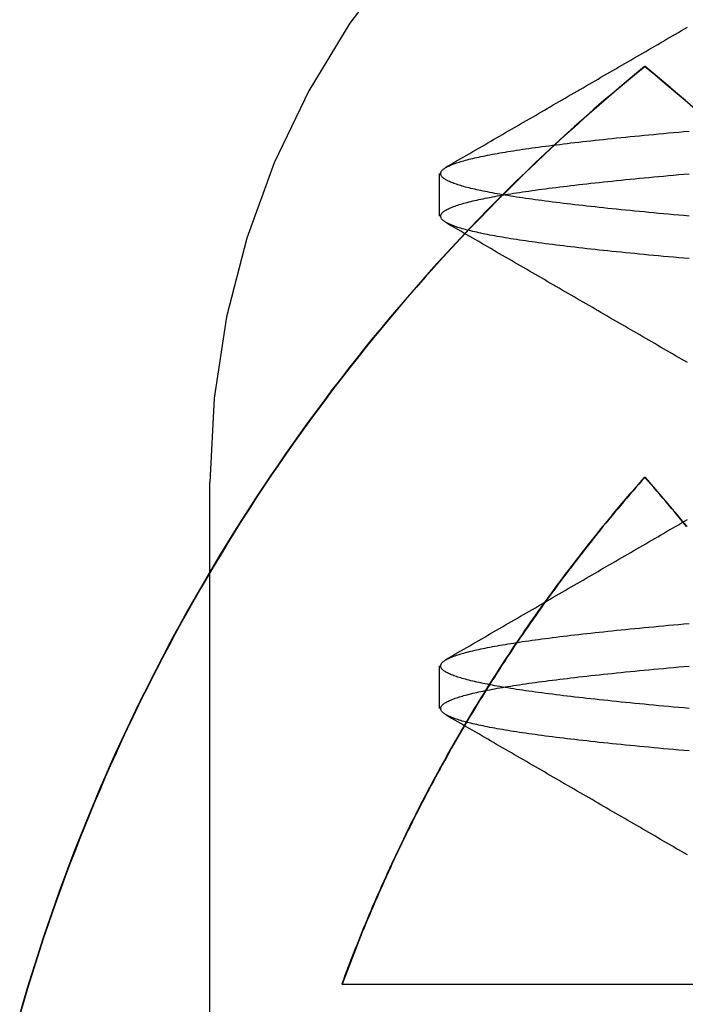
# Model space of a CAD drawing. Extents: x 179 to 1529, y 319 to 1369.
# Drawn here: x 414 to 416, y 1304 to 1307 of the extents above; entities that cross this region are included whole.
import ezdxf

# ---------------------------------------------------------------- set-up
doc = ezdxf.new("R2010")
doc.units = 0
doc.header["$LTSCALE"] = 4
doc.linetypes.add('HIDDEN', pattern=[9.525, 6.35, -3.175])
for name, color, linetype in [('AM_3', 2, 'HIDDEN'), ('OBRYS', 7, 'CONTINUOUS'), ('SKRYTÁ__ISO_', 2, 'HIDDEN'), ('VIDITELNÁ__ISO_', 7, 'CONTINUOUS')]:
    doc.layers.add(name, color=color, linetype=linetype)

# ---------------------------------------------------------------- blocks, each defined once
blk = doc.blocks.new('A$C4B7440DB')
at = {"layer": 'SKRYTÁ__ISO_'}
for p, q in [((8, 22.767), (10, 22.767)), ((9.3101, 22.067), (9.4399, 22.067)), ((10.8101, 22.067), (10.9399, 22.067)), ((11.266, 21.4425), (11.266, 21.4411))]:
    blk.add_line(p, q, dxfattribs=at)
for points in [[(10.0152, 21.4411, 0), (10.0046, 21.4505, 0), (9.994, 21.4598, 0), (9.9833, 21.4691, 0), (9.9727, 21.4784, 0), (9.9619, 21.4876, 0), (9.9512, 21.4968, 0), (9.9404, 21.5059, 0), (9.9297, 21.5151, 0), (9.9188, 21.5242, 0), (9.908, 21.5333, 0), (9.8971, 21.5423, 0), (9.8862, 21.5513, 0), (9.8753, 21.5603, 0), (9.8643, 21.5692, 0), (9.8534, 21.5781, 0), (9.8424, 21.587, 0), (9.8313, 21.5959, 0), (9.8203, 21.6047, 0), (9.8092, 21.6135, 0), (9.7981, 21.6222, 0), (9.787, 21.631, 0), (9.7758, 21.6396, 0), (9.7646, 21.6483, 0), (9.7534, 21.6569, 0), (9.7422, 21.6655, 0), (9.7309, 21.6741, 0), (9.7197, 21.6826, 0), (9.7084, 21.6911, 0), (9.697, 21.6996, 0), (9.6857, 21.708, 0), (9.6743, 21.7164, 0), (9.6629, 21.7247, 0), (9.6515, 21.7331, 0), (9.64, 21.7414, 0), (9.6286, 21.7496, 0), (9.6171, 21.7578, 0), (9.6055, 21.766, 0), (9.594, 21.7742, 0), (9.5824, 21.7823, 0), (9.5708, 21.7904, 0), (9.5592, 21.7985, 0), (9.5476, 21.8065, 0), (9.5359, 21.8145, 0), (9.5242, 21.8225, 0), (9.5125, 21.8304, 0), (9.5008, 21.8383, 0), (9.489, 21.8461, 0), (9.4772, 21.854, 0), (9.4655, 21.8617, 0), (9.4536, 21.8695, 0), (9.4418, 21.8772, 0), (9.4299, 21.8849, 0), (9.418, 21.8926, 0), (9.4061, 21.9002, 0), (9.3942, 21.9078, 0), (9.3822, 21.9153, 0), (9.3702, 21.9228, 0), (9.3582, 21.9303, 0), (9.3462, 21.9377, 0), (9.3342, 21.9451, 0), (9.3221, 21.9525, 0), (9.31, 21.9598, 0), (9.2979, 21.9672, 0), (9.2858, 21.9744, 0), (9.2736, 21.9816, 0), (9.2615, 21.9888, 0), (9.2493, 21.996, 0), (9.2371, 22.0031, 0), (9.2248, 22.0102, 0), (9.2126, 22.0173, 0), (9.2003, 22.0243, 0), (9.188, 22.0313, 0), (9.1757, 22.0382, 0), (9.1634, 22.0451, 0), (9.151, 22.052, 0), (9.1386, 22.0589, 0), (9.1262, 22.0657, 0), (9.1138, 22.0724, 0), (9.1014, 22.0792, 0), (9.0889, 22.0859, 0), (9.0765, 22.0925, 0), (9.064, 22.0991, 0), (9.0515, 22.1057, 0), (9.0389, 22.1123, 0), (9.0264, 22.1188, 0), (9.0138, 22.1253, 0), (9.0012, 22.1317, 0), (8.9886, 22.1381, 0), (8.976, 22.1445, 0), (8.9634, 22.1508, 0), (8.9507, 22.1571, 0), (8.938, 22.1634, 0), (8.9253, 22.1696, 0), (8.9126, 22.1758, 0), (8.8999, 22.1819, 0), (8.8871, 22.188, 0), (8.8743, 22.1941, 0), (8.8616, 22.2001, 0), (8.8488, 22.2061, 0), (8.8359, 22.2121, 0), (8.8231, 22.218, 0), (8.8102, 22.2239, 0), (8.7974, 22.2297, 0), (8.7845, 22.2356, 0), (8.7716, 22.2413, 0), (8.7586, 22.2471, 0), (8.7457, 22.2528, 0), (8.7327, 22.2584, 0), (8.7198, 22.2641, 0), (8.7068, 22.2696, 0), (8.6938, 22.2752, 0), (8.6808, 22.2807, 0), (8.6677, 22.2862, 0), (8.6547, 22.2916, 0), (8.6416, 22.297, 0), (8.6285, 22.3024, 0), (8.6154, 22.3077, 0), (8.6023, 22.313, 0), (8.5892, 22.3182, 0), (8.576, 22.3234, 0), (8.5629, 22.3286, 0), (8.5497, 22.3337, 0), (8.5365, 22.3388, 0), (8.5233, 22.3439, 0), (8.5101, 22.3489, 0), (8.4969, 22.3539, 0), (8.4836, 22.3588, 0), (8.4703, 22.3637, 0)], [(9.1808, 21.3071, 0), (9.1822, 21.3229, 0), (9.1836, 21.3385, 0), (9.1849, 21.354, 0), (9.1863, 21.3694, 0), (9.1877, 21.3845, 0), (9.1891, 21.3996, 0), (9.1905, 21.4144, 0), (9.1919, 21.4291, 0), (9.1932, 21.4437, 0), (9.1946, 21.4581, 0), (9.196, 21.4723, 0), (9.1974, 21.4864, 0), (9.1988, 21.5003, 0), (9.2002, 21.5141, 0), (9.2015, 21.5277, 0), (9.2029, 21.5412, 0), (9.2043, 21.5544, 0), (9.2057, 21.5676, 0), (9.2071, 21.5805, 0), (9.2084, 21.5933, 0), (9.2098, 21.606, 0), (9.2112, 21.6184, 0), (9.2126, 21.6307, 0), (9.214, 21.6429, 0), (9.2154, 21.6549, 0), (9.2167, 21.6667, 0), (9.2181, 21.6783, 0), (9.2195, 21.6898, 0), (9.2209, 21.7011, 0), (9.2223, 21.7122, 0), (9.2237, 21.7232, 0), (9.225, 21.734, 0), (9.2264, 21.7446, 0), (9.2278, 21.7551, 0), (9.2292, 21.7654, 0), (9.2306, 21.7755, 0), (9.232, 21.7854, 0), (9.2333, 21.7952, 0), (9.2347, 21.8048, 0), (9.2361, 21.8142, 0), (9.2375, 21.8234, 0), (9.2389, 21.8325, 0), (9.2403, 21.8414, 0), (9.2416, 21.8501, 0), (9.243, 21.8587, 0), (9.2444, 21.867, 0), (9.2458, 21.8752, 0), (9.2472, 21.8832, 0), (9.2486, 21.8911, 0), (9.25, 21.8988, 0), (9.2513, 21.9063, 0), (9.2527, 21.9136, 0), (9.2541, 21.9207, 0), (9.2555, 21.9277, 0), (9.2569, 21.9345, 0), (9.2583, 21.9411, 0), (9.2596, 21.9476, 0), (9.261, 21.9539, 0), (9.2624, 21.96, 0), (9.2638, 21.9659, 0), (9.2652, 21.9716, 0), (9.2666, 21.9772, 0), (9.2679, 21.9826, 0), (9.2693, 21.9879, 0), (9.2707, 21.9929, 0), (9.2721, 21.9978, 0), (9.2735, 22.0025, 0), (9.2749, 22.007, 0), (9.2762, 22.0114, 0), (9.2776, 22.0156, 0), (9.279, 22.0196, 0), (9.2804, 22.0234, 0), (9.2818, 22.0271, 0), (9.2831, 22.0306, 0), (9.2845, 22.0339, 0), (9.2859, 22.037, 0), (9.2873, 22.04, 0), (9.2887, 22.0428, 0), (9.2901, 22.0454, 0), (9.2914, 22.0478, 0), (9.2928, 22.0501, 0), (9.2942, 22.0522, 0), (9.2956, 22.0541, 0), (9.297, 22.0558, 0), (9.2984, 22.0574, 0), (9.2997, 22.0588, 0), (9.3011, 22.06, 0), (9.3025, 22.0611, 0), (9.3039, 22.062, 0), (9.3053, 22.0626, 0), (9.3067, 22.0632, 0), (9.308, 22.0635, 0), (9.3094, 22.0637, 0), (9.3108, 22.0637, 0), (9.3122, 22.0635, 0), (9.3136, 22.0632, 0), (9.315, 22.0626, 0), (9.3163, 22.062, 0), (9.3177, 22.0611, 0), (9.3191, 22.06, 0), (9.3205, 22.0588, 0), (9.3219, 22.0574, 0), (9.3233, 22.0558, 0), (9.3246, 22.0541, 0), (9.326, 22.0522, 0), (9.3274, 22.0501, 0), (9.3288, 22.0478, 0), (9.3302, 22.0454, 0), (9.3316, 22.0428, 0), (9.3329, 22.04, 0), (9.3343, 22.037, 0), (9.3357, 22.0339, 0), (9.3371, 22.0306, 0), (9.3385, 22.0271, 0), (9.3399, 22.0234, 0), (9.3412, 22.0196, 0), (9.3426, 22.0156, 0), (9.344, 22.0114, 0), (9.3454, 22.007, 0), (9.3468, 22.0025, 0), (9.3482, 21.9978, 0), (9.3495, 21.9929, 0), (9.3509, 21.9879, 0), (9.3523, 21.9826, 0), (9.3537, 21.9772, 0), (9.3551, 21.9716, 0), (9.3565, 21.9659, 0), (9.3578, 21.96, 0), (9.3592, 21.9539, 0), (9.3606, 21.9476, 0), (9.362, 21.9411, 0), (9.3634, 21.9345, 0), (9.3648, 21.9277, 0), (9.3661, 21.9207, 0), (9.3675, 21.9136, 0), (9.3689, 21.9063, 0), (9.3703, 21.8988, 0), (9.3717, 21.8911, 0), (9.3731, 21.8832, 0), (9.3744, 21.8752, 0), (9.3758, 21.867, 0), (9.3772, 21.8587, 0), (9.3786, 21.8501, 0), (9.38, 21.8414, 0), (9.3814, 21.8325, 0), (9.3827, 21.8234, 0), (9.3841, 21.8142, 0), (9.3855, 21.8048, 0), (9.3869, 21.7952, 0), (9.3883, 21.7854, 0), (9.3897, 21.7755, 0), (9.391, 21.7654, 0), (9.3924, 21.7551, 0), (9.3938, 21.7446, 0), (9.3952, 21.734, 0), (9.3966, 21.7232, 0), (9.398, 21.7122, 0), (9.3993, 21.7011, 0), (9.4007, 21.6898, 0), (9.4021, 21.6783, 0), (9.4035, 21.6667, 0), (9.4049, 21.6549, 0), (9.4062, 21.6429, 0), (9.4076, 21.6307, 0), (9.409, 21.6184, 0), (9.4104, 21.606, 0), (9.4118, 21.5933, 0), (9.4132, 21.5805, 0), (9.4146, 21.5676, 0), (9.4159, 21.5544, 0), (9.4173, 21.5412, 0), (9.4187, 21.5277, 0), (9.4201, 21.5141, 0), (9.4215, 21.5003, 0), (9.4229, 21.4864, 0), (9.4242, 21.4723, 0), (9.4256, 21.4581, 0), (9.427, 21.4437, 0), (9.4284, 21.4291, 0), (9.4298, 21.4144, 0), (9.4312, 21.3996, 0), (9.4325, 21.3845, 0), (9.4339, 21.3694, 0), (9.4353, 21.354, 0), (9.4367, 21.3385, 0), (9.4381, 21.3229, 0), (9.4395, 21.3071, 0)], [(9.3105, 21.3071, 0), (9.3119, 21.3229, 0), (9.3133, 21.3385, 0), (9.3147, 21.354, 0), (9.3161, 21.3694, 0), (9.3175, 21.3845, 0), (9.3188, 21.3996, 0), (9.3202, 21.4144, 0), (9.3216, 21.4291, 0), (9.323, 21.4437, 0), (9.3244, 21.4581, 0), (9.3258, 21.4723, 0), (9.3271, 21.4864, 0), (9.3285, 21.5003, 0), (9.3299, 21.5141, 0), (9.3313, 21.5277, 0), (9.3327, 21.5412, 0), (9.3341, 21.5544, 0), (9.3354, 21.5676, 0), (9.3368, 21.5805, 0), (9.3382, 21.5933, 0), (9.3396, 21.606, 0), (9.341, 21.6184, 0), (9.3424, 21.6307, 0), (9.3437, 21.6429, 0), (9.3451, 21.6549, 0), (9.3465, 21.6667, 0), (9.3479, 21.6783, 0), (9.3493, 21.6898, 0), (9.3507, 21.7011, 0), (9.352, 21.7122, 0), (9.3534, 21.7232, 0), (9.3548, 21.734, 0), (9.3562, 21.7446, 0), (9.3576, 21.7551, 0), (9.359, 21.7654, 0), (9.3603, 21.7755, 0), (9.3617, 21.7854, 0), (9.3631, 21.7952, 0), (9.3645, 21.8048, 0), (9.3659, 21.8142, 0), (9.3673, 21.8234, 0), (9.3686, 21.8325, 0), (9.37, 21.8414, 0), (9.3714, 21.8501, 0), (9.3728, 21.8587, 0), (9.3742, 21.867, 0), (9.3756, 21.8752, 0), (9.3769, 21.8832, 0), (9.3783, 21.8911, 0), (9.3797, 21.8988, 0), (9.3811, 21.9063, 0), (9.3825, 21.9136, 0), (9.3839, 21.9207, 0), (9.3852, 21.9277, 0), (9.3866, 21.9345, 0), (9.388, 21.9411, 0), (9.3894, 21.9476, 0), (9.3908, 21.9539, 0), (9.3922, 21.96, 0), (9.3935, 21.9659, 0), (9.3949, 21.9716, 0), (9.3963, 21.9772, 0), (9.3977, 21.9826, 0), (9.3991, 21.9879, 0), (9.4005, 21.9929, 0), (9.4018, 21.9978, 0), (9.4032, 22.0025, 0), (9.4046, 22.007, 0), (9.406, 22.0114, 0), (9.4074, 22.0156, 0), (9.4088, 22.0196, 0), (9.4101, 22.0234, 0), (9.4115, 22.0271, 0), (9.4129, 22.0306, 0), (9.4143, 22.0339, 0), (9.4157, 22.037, 0), (9.4171, 22.04, 0), (9.4184, 22.0428, 0), (9.4198, 22.0454, 0), (9.4212, 22.0478, 0), (9.4226, 22.0501, 0), (9.424, 22.0522, 0), (9.4254, 22.0541, 0), (9.4267, 22.0558, 0), (9.4281, 22.0574, 0), (9.4295, 22.0588, 0), (9.4309, 22.06, 0), (9.4323, 22.0611, 0), (9.4337, 22.062, 0), (9.435, 22.0626, 0), (9.4364, 22.0632, 0), (9.4378, 22.0635, 0), (9.4392, 22.0637, 0), (9.4406, 22.0637, 0), (9.442, 22.0635, 0), (9.4433, 22.0632, 0), (9.4447, 22.0626, 0), (9.4461, 22.062, 0), (9.4475, 22.0611, 0), (9.4489, 22.06, 0), (9.4503, 22.0588, 0), (9.4516, 22.0574, 0), (9.453, 22.0558, 0), (9.4544, 22.0541, 0), (9.4558, 22.0522, 0), (9.4572, 22.0501, 0), (9.4586, 22.0478, 0), (9.4599, 22.0454, 0), (9.4613, 22.0428, 0), (9.4627, 22.04, 0), (9.4641, 22.037, 0), (9.4655, 22.0339, 0), (9.4669, 22.0306, 0), (9.4682, 22.0271, 0), (9.4696, 22.0234, 0), (9.471, 22.0196, 0), (9.4724, 22.0156, 0), (9.4738, 22.0114, 0), (9.4751, 22.007, 0), (9.4765, 22.0025, 0), (9.4779, 21.9978, 0), (9.4793, 21.9929, 0), (9.4807, 21.9879, 0), (9.4821, 21.9826, 0), (9.4834, 21.9772, 0), (9.4848, 21.9716, 0), (9.4862, 21.9659, 0), (9.4876, 21.96, 0), (9.489, 21.9539, 0), (9.4904, 21.9476, 0), (9.4917, 21.9411, 0), (9.4931, 21.9345, 0), (9.4945, 21.9277, 0), (9.4959, 21.9207, 0), (9.4973, 21.9136, 0), (9.4987, 21.9063, 0), (9.5001, 21.8988, 0), (9.5014, 21.8911, 0), (9.5028, 21.8832, 0), (9.5042, 21.8752, 0), (9.5056, 21.867, 0), (9.507, 21.8587, 0), (9.5084, 21.8501, 0), (9.5097, 21.8414, 0), (9.5111, 21.8325, 0), (9.5125, 21.8234, 0), (9.5139, 21.8142, 0), (9.5153, 21.8048, 0), (9.5167, 21.7952, 0), (9.518, 21.7854, 0), (9.5194, 21.7755, 0), (9.5208, 21.7654, 0), (9.5222, 21.7551, 0), (9.5236, 21.7446, 0), (9.525, 21.734, 0), (9.5263, 21.7232, 0), (9.5277, 21.7122, 0), (9.5291, 21.7011, 0), (9.5305, 21.6898, 0), (9.5319, 21.6783, 0), (9.5333, 21.6667, 0), (9.5346, 21.6549, 0), (9.536, 21.6429, 0), (9.5374, 21.6307, 0), (9.5388, 21.6184, 0), (9.5402, 21.606, 0), (9.5416, 21.5933, 0), (9.5429, 21.5805, 0), (9.5443, 21.5676, 0), (9.5457, 21.5544, 0), (9.5471, 21.5412, 0), (9.5485, 21.5277, 0), (9.5498, 21.5141, 0), (9.5512, 21.5003, 0), (9.5526, 21.4864, 0), (9.554, 21.4723, 0), (9.5554, 21.4581, 0), (9.5568, 21.4437, 0), (9.5581, 21.4291, 0), (9.5595, 21.4144, 0), (9.5609, 21.3996, 0), (9.5623, 21.3845, 0), (9.5637, 21.3694, 0), (9.5651, 21.354, 0), (9.5664, 21.3385, 0), (9.5678, 21.3229, 0), (9.5692, 21.3071, 0)], [(10.6808, 21.3071, 0), (10.6822, 21.3229, 0), (10.6836, 21.3386, 0), (10.6849, 21.354, 0), (10.6863, 21.3694, 0), (10.6877, 21.3845, 0), (10.6891, 21.3996, 0), (10.6905, 21.4144, 0), (10.6919, 21.4291, 0), (10.6932, 21.4437, 0), (10.6946, 21.4581, 0), (10.696, 21.4723, 0), (10.6974, 21.4864, 0), (10.6988, 21.5004, 0), (10.7002, 21.5141, 0), (10.7015, 21.5277, 0), (10.7029, 21.5412, 0), (10.7043, 21.5545, 0), (10.7057, 21.5676, 0), (10.7071, 21.5805, 0), (10.7085, 21.5933, 0), (10.7098, 21.606, 0), (10.7112, 21.6185, 0), (10.7126, 21.6308, 0), (10.714, 21.6429, 0), (10.7154, 21.6549, 0), (10.7168, 21.6667, 0), (10.7181, 21.6783, 0), (10.7195, 21.6898, 0), (10.7209, 21.7011, 0), (10.7223, 21.7122, 0), (10.7237, 21.7232, 0), (10.7251, 21.734, 0), (10.7264, 21.7446, 0), (10.7278, 21.7551, 0), (10.7292, 21.7654, 0), (10.7306, 21.7755, 0), (10.732, 21.7854, 0), (10.7334, 21.7952, 0), (10.7347, 21.8048, 0), (10.7361, 21.8142, 0), (10.7375, 21.8234, 0), (10.7389, 21.8325, 0), (10.7403, 21.8414, 0), (10.7416, 21.8501, 0), (10.743, 21.8587, 0), (10.7444, 21.867, 0), (10.7458, 21.8752, 0), (10.7472, 21.8832, 0), (10.7486, 21.8911, 0), (10.7499, 21.8988, 0), (10.7513, 21.9063, 0), (10.7527, 21.9136, 0), (10.7541, 21.9207, 0), (10.7555, 21.9277, 0), (10.7569, 21.9345, 0), (10.7582, 21.9411, 0), (10.7596, 21.9476, 0), (10.761, 21.9539, 0), (10.7624, 21.96, 0), (10.7638, 21.9659, 0), (10.7652, 21.9716, 0), (10.7665, 21.9772, 0), (10.7679, 21.9826, 0), (10.7693, 21.9879, 0), (10.7707, 21.9929, 0), (10.7721, 21.9978, 0), (10.7735, 22.0025, 0), (10.7748, 22.007, 0), (10.7762, 22.0114, 0), (10.7776, 22.0156, 0), (10.779, 22.0196, 0), (10.7804, 22.0234, 0), (10.7818, 22.0271, 0), (10.7831, 22.0306, 0), (10.7845, 22.0339, 0), (10.7859, 22.037, 0), (10.7873, 22.04, 0), (10.7887, 22.0428, 0), (10.7901, 22.0454, 0), (10.7914, 22.0478, 0), (10.7928, 22.0501, 0), (10.7942, 22.0522, 0), (10.7956, 22.0541, 0), (10.797, 22.0559, 0), (10.7984, 22.0574, 0), (10.7997, 22.0588, 0), (10.8011, 22.06, 0), (10.8025, 22.0611, 0), (10.8039, 22.062, 0), (10.8053, 22.0627, 0), (10.8067, 22.0632, 0), (10.808, 22.0635, 0), (10.8094, 22.0637, 0), (10.8108, 22.0637, 0), (10.8122, 22.0635, 0), (10.8136, 22.0632, 0), (10.815, 22.0627, 0), (10.8163, 22.062, 0), (10.8177, 22.0611, 0), (10.8191, 22.06, 0), (10.8205, 22.0588, 0), (10.8219, 22.0574, 0), (10.8233, 22.0559, 0), (10.8246, 22.0541, 0), (10.826, 22.0522, 0), (10.8274, 22.0501, 0), (10.8288, 22.0478, 0), (10.8302, 22.0454, 0), (10.8316, 22.0428, 0), (10.8329, 22.04, 0), (10.8343, 22.037, 0), (10.8357, 22.0339, 0), (10.8371, 22.0306, 0), (10.8385, 22.0271, 0), (10.8399, 22.0234, 0), (10.8412, 22.0196, 0), (10.8426, 22.0156, 0), (10.844, 22.0114, 0), (10.8454, 22.007, 0), (10.8468, 22.0025, 0), (10.8482, 21.9978, 0), (10.8495, 21.9929, 0), (10.8509, 21.9879, 0), (10.8523, 21.9826, 0), (10.8537, 21.9772, 0), (10.8551, 21.9716, 0), (10.8565, 21.9659, 0), (10.8578, 21.96, 0), (10.8592, 21.9539, 0), (10.8606, 21.9476, 0), (10.862, 21.9411, 0), (10.8634, 21.9345, 0), (10.8648, 21.9277, 0), (10.8661, 21.9207, 0), (10.8675, 21.9136, 0), (10.8689, 21.9063, 0), (10.8703, 21.8988, 0), (10.8717, 21.8911, 0), (10.8731, 21.8832, 0), (10.8744, 21.8752, 0), (10.8758, 21.867, 0), (10.8772, 21.8587, 0), (10.8786, 21.8501, 0), (10.88, 21.8414, 0), (10.8814, 21.8325, 0), (10.8827, 21.8234, 0), (10.8841, 21.8142, 0), (10.8855, 21.8048, 0), (10.8869, 21.7952, 0), (10.8883, 21.7854, 0), (10.8897, 21.7755, 0), (10.891, 21.7654, 0), (10.8924, 21.7551, 0), (10.8938, 21.7446, 0), (10.8952, 21.734, 0), (10.8966, 21.7232, 0), (10.898, 21.7122, 0), (10.8993, 21.7011, 0), (10.9007, 21.6898, 0), (10.9021, 21.6783, 0), (10.9035, 21.6667, 0), (10.9049, 21.6549, 0), (10.9063, 21.6429, 0), (10.9076, 21.6308, 0), (10.909, 21.6185, 0), (10.9104, 21.606, 0), (10.9118, 21.5933, 0), (10.9132, 21.5805, 0), (10.9146, 21.5676, 0), (10.9159, 21.5545, 0), (10.9173, 21.5412, 0), (10.9187, 21.5277, 0), (10.9201, 21.5141, 0), (10.9215, 21.5004, 0), (10.9229, 21.4864, 0), (10.9242, 21.4723, 0), (10.9256, 21.4581, 0), (10.927, 21.4437, 0), (10.9284, 21.4291, 0), (10.9298, 21.4144, 0), (10.9312, 21.3996, 0), (10.9325, 21.3845, 0), (10.9339, 21.3694, 0), (10.9353, 21.354, 0), (10.9367, 21.3386, 0), (10.9381, 21.3229, 0), (10.9395, 21.3071, 0)], [(10.8105, 21.3071, 0), (10.8119, 21.3229, 0), (10.8133, 21.3386, 0), (10.8147, 21.354, 0), (10.8161, 21.3694, 0), (10.8175, 21.3845, 0), (10.8188, 21.3996, 0), (10.8202, 21.4144, 0), (10.8216, 21.4291, 0), (10.823, 21.4437, 0), (10.8244, 21.4581, 0), (10.8258, 21.4723, 0), (10.8271, 21.4864, 0), (10.8285, 21.5004, 0), (10.8299, 21.5141, 0), (10.8313, 21.5277, 0), (10.8327, 21.5412, 0), (10.8341, 21.5545, 0), (10.8354, 21.5676, 0), (10.8368, 21.5805, 0), (10.8382, 21.5933, 0), (10.8396, 21.606, 0), (10.841, 21.6185, 0), (10.8424, 21.6308, 0), (10.8437, 21.6429, 0), (10.8451, 21.6549, 0), (10.8465, 21.6667, 0), (10.8479, 21.6783, 0), (10.8493, 21.6898, 0), (10.8507, 21.7011, 0), (10.852, 21.7123, 0), (10.8534, 21.7232, 0), (10.8548, 21.734, 0), (10.8562, 21.7446, 0), (10.8576, 21.7551, 0), (10.859, 21.7654, 0), (10.8603, 21.7755, 0), (10.8617, 21.7854, 0), (10.8631, 21.7952, 0), (10.8645, 21.8048, 0), (10.8659, 21.8142, 0), (10.8673, 21.8234, 0), (10.8686, 21.8325, 0), (10.87, 21.8414, 0), (10.8714, 21.8501, 0), (10.8728, 21.8587, 0), (10.8742, 21.867, 0), (10.8756, 21.8752, 0), (10.8769, 21.8832, 0), (10.8783, 21.8911, 0), (10.8797, 21.8988, 0), (10.8811, 21.9063, 0), (10.8825, 21.9136, 0), (10.8839, 21.9207, 0), (10.8852, 21.9277, 0), (10.8866, 21.9345, 0), (10.888, 21.9411, 0), (10.8894, 21.9476, 0), (10.8908, 21.9539, 0), (10.8922, 21.96, 0), (10.8935, 21.9659, 0), (10.8949, 21.9716, 0), (10.8963, 21.9772, 0), (10.8977, 21.9826, 0), (10.8991, 21.9879, 0), (10.9005, 21.9929, 0), (10.9018, 21.9978, 0), (10.9032, 22.0025, 0), (10.9046, 22.007, 0), (10.906, 22.0114, 0), (10.9074, 22.0156, 0), (10.9088, 22.0196, 0), (10.9101, 22.0234, 0), (10.9115, 22.0271, 0), (10.9129, 22.0306, 0), (10.9143, 22.0339, 0), (10.9157, 22.037, 0), (10.9171, 22.04, 0), (10.9184, 22.0428, 0), (10.9198, 22.0454, 0), (10.9212, 22.0478, 0), (10.9226, 22.0501, 0), (10.924, 22.0522, 0), (10.9254, 22.0541, 0), (10.9267, 22.0559, 0), (10.9281, 22.0574, 0), (10.9295, 22.0588, 0), (10.9309, 22.06, 0), (10.9323, 22.0611, 0), (10.9337, 22.062, 0), (10.935, 22.0627, 0), (10.9364, 22.0632, 0), (10.9378, 22.0635, 0), (10.9392, 22.0637, 0), (10.9406, 22.0637, 0), (10.942, 22.0635, 0), (10.9433, 22.0632, 0), (10.9447, 22.0627, 0), (10.9461, 22.062, 0), (10.9475, 22.0611, 0), (10.9489, 22.06, 0), (10.9503, 22.0588, 0), (10.9516, 22.0574, 0), (10.953, 22.0559, 0), (10.9544, 22.0541, 0), (10.9558, 22.0522, 0), (10.9572, 22.0501, 0), (10.9586, 22.0478, 0), (10.9599, 22.0454, 0), (10.9613, 22.0428, 0), (10.9627, 22.04, 0), (10.9641, 22.037, 0), (10.9655, 22.0339, 0), (10.9669, 22.0306, 0), (10.9682, 22.0271, 0), (10.9696, 22.0234, 0), (10.971, 22.0196, 0), (10.9724, 22.0156, 0), (10.9738, 22.0114, 0), (10.9752, 22.007, 0), (10.9765, 22.0025, 0), (10.9779, 21.9978, 0), (10.9793, 21.9929, 0), (10.9807, 21.9879, 0), (10.9821, 21.9826, 0), (10.9835, 21.9772, 0), (10.9848, 21.9716, 0), (10.9862, 21.9659, 0), (10.9876, 21.96, 0), (10.989, 21.9539, 0), (10.9904, 21.9476, 0), (10.9918, 21.9411, 0), (10.9931, 21.9345, 0), (10.9945, 21.9277, 0), (10.9959, 21.9207, 0), (10.9973, 21.9136, 0), (10.9987, 21.9063, 0), (11.0001, 21.8988, 0), (11.0014, 21.8911, 0), (11.0028, 21.8832, 0), (11.0042, 21.8752, 0), (11.0056, 21.867, 0), (11.007, 21.8587, 0), (11.0083, 21.8501, 0), (11.0097, 21.8414, 0), (11.0111, 21.8325, 0), (11.0125, 21.8234, 0), (11.0139, 21.8142, 0), (11.0153, 21.8048, 0), (11.0166, 21.7952, 0), (11.018, 21.7854, 0), (11.0194, 21.7755, 0), (11.0208, 21.7654, 0), (11.0222, 21.7551, 0), (11.0236, 21.7446, 0), (11.0249, 21.734, 0), (11.0263, 21.7232, 0), (11.0277, 21.7123, 0), (11.0291, 21.7011, 0), (11.0305, 21.6898, 0), (11.0319, 21.6783, 0), (11.0332, 21.6667, 0), (11.0346, 21.6549, 0), (11.036, 21.6429, 0), (11.0374, 21.6308, 0), (11.0388, 21.6185, 0), (11.0402, 21.606, 0), (11.0415, 21.5933, 0), (11.0429, 21.5805, 0), (11.0443, 21.5676, 0), (11.0457, 21.5545, 0), (11.0471, 21.5412, 0), (11.0485, 21.5277, 0), (11.0498, 21.5141, 0), (11.0512, 21.5004, 0), (11.0526, 21.4864, 0), (11.054, 21.4723, 0), (11.0554, 21.4581, 0), (11.0568, 21.4437, 0), (11.0581, 21.4291, 0), (11.0595, 21.4144, 0), (11.0609, 21.3996, 0), (11.0623, 21.3845, 0), (11.0637, 21.3694, 0), (11.0651, 21.354, 0), (11.0664, 21.3386, 0), (11.0678, 21.3229, 0), (11.0692, 21.3071, 0)], [(8.8639, 21.3118, 0), (8.8692, 21.3209, 0), (8.8745, 21.33, 0), (8.8797, 21.339, 0), (8.885, 21.3481, 0), (8.8903, 21.3572, 0), (8.8955, 21.3663, 0), (8.9008, 21.3754, 0), (8.9061, 21.3845, 0), (8.9114, 21.3935, 0), (8.9166, 21.4026, 0), (8.9219, 21.4117, 0), (8.9271, 21.4208, 0), (8.9324, 21.4299, 0), (8.9377, 21.439, 0), (8.9429, 21.4481, 0), (8.9482, 21.4571, 0), (8.9535, 21.4662, 0), (8.9588, 21.4753, 0), (8.964, 21.4844, 0), (8.9693, 21.4935, 0), (8.9746, 21.5026, 0), (8.9798, 21.5117, 0), (8.9851, 21.5207, 0), (8.9904, 21.5298, 0), (8.9956, 21.5389, 0), (9.0009, 21.548, 0), (9.0062, 21.5571, 0), (9.0114, 21.5662, 0), (9.0167, 21.5753, 0), (9.022, 21.5843, 0), (9.0272, 21.5934, 0), (9.0325, 21.6025, 0), (9.0378, 21.6116, 0), (9.043, 21.6207, 0), (9.0483, 21.6298, 0), (9.0536, 21.6389, 0), (9.0588, 21.6479, 0), (9.0641, 21.657, 0), (9.0694, 21.6661, 0), (9.0746, 21.6752, 0), (9.0799, 21.6843, 0), (9.0852, 21.6934, 0), (9.0904, 21.7025, 0), (9.0957, 21.7115, 0), (9.101, 21.7206, 0), (9.1062, 21.7297, 0), (9.1115, 21.7388, 0), (9.1168, 21.7479, 0), (9.122, 21.757, 0), (9.1273, 21.7661, 0), (9.1326, 21.7752, 0), (9.1378, 21.7842, 0), (9.1431, 21.7933, 0), (9.1484, 21.8024, 0), (9.1536, 21.8115, 0), (9.1589, 21.8206, 0), (9.1641, 21.8297, 0), (9.1694, 21.8388, 0), (9.1747, 21.8478, 0), (9.1799, 21.8569, 0), (9.1852, 21.866, 0), (9.1905, 21.8751, 0), (9.1957, 21.8842, 0), (9.201, 21.8933, 0), (9.2063, 21.9024, 0), (9.2115, 21.9115, 0), (9.2168, 21.9205, 0), (9.2221, 21.9296, 0), (9.2273, 21.9387, 0), (9.2326, 21.9478, 0), (9.2379, 21.9569, 0), (9.2431, 21.966, 0), (9.2484, 21.9751, 0), (9.2537, 21.9841, 0), (9.2589, 21.9932, 0), (9.2642, 22.0023, 0), (9.2695, 22.0114, 0), (9.2747, 22.0205, 0), (9.28, 22.0296, 0), (9.2852, 22.0387, 0), (9.2905, 22.0478, 0)], [(9.4595, 22.0478, 0), (9.4648, 22.0387, 0), (9.47, 22.0296, 0), (9.4753, 22.0205, 0), (9.4805, 22.0114, 0), (9.4858, 22.0023, 0), (9.4911, 21.9932, 0), (9.4963, 21.9841, 0), (9.5016, 21.9751, 0), (9.5069, 21.966, 0), (9.5121, 21.9569, 0), (9.5174, 21.9478, 0), (9.5227, 21.9387, 0), (9.5279, 21.9296, 0), (9.5332, 21.9205, 0), (9.5385, 21.9115, 0), (9.5437, 21.9024, 0), (9.549, 21.8933, 0), (9.5543, 21.8842, 0), (9.5595, 21.8751, 0), (9.5648, 21.866, 0), (9.5701, 21.8569, 0), (9.5753, 21.8478, 0), (9.5806, 21.8388, 0), (9.5859, 21.8297, 0), (9.5911, 21.8206, 0), (9.5964, 21.8115, 0), (9.6016, 21.8024, 0), (9.6069, 21.7933, 0), (9.6122, 21.7842, 0), (9.6174, 21.7752, 0), (9.6227, 21.7661, 0), (9.628, 21.757, 0), (9.6332, 21.7479, 0), (9.6385, 21.7388, 0), (9.6438, 21.7297, 0), (9.649, 21.7206, 0), (9.6543, 21.7115, 0), (9.6596, 21.7025, 0), (9.6648, 21.6934, 0), (9.6701, 21.6843, 0), (9.6754, 21.6752, 0), (9.6806, 21.6661, 0), (9.6859, 21.657, 0), (9.6912, 21.6479, 0), (9.6964, 21.6389, 0), (9.7017, 21.6298, 0), (9.707, 21.6207, 0), (9.7122, 21.6116, 0), (9.7175, 21.6025, 0), (9.7228, 21.5934, 0), (9.728, 21.5843, 0), (9.7333, 21.5753, 0), (9.7386, 21.5662, 0), (9.7438, 21.5571, 0), (9.7491, 21.548, 0), (9.7544, 21.5389, 0), (9.7596, 21.5298, 0), (9.7649, 21.5207, 0), (9.7702, 21.5117, 0), (9.7754, 21.5026, 0), (9.7807, 21.4935, 0), (9.786, 21.4844, 0), (9.7912, 21.4753, 0), (9.7965, 21.4662, 0), (9.8018, 21.4571, 0), (9.807, 21.4481, 0), (9.8123, 21.439, 0), (9.8176, 21.4299, 0), (9.8229, 21.4208, 0), (9.8281, 21.4117, 0), (9.8334, 21.4026, 0), (9.8386, 21.3935, 0), (9.8439, 21.3845, 0), (9.8492, 21.3754, 0), (9.8545, 21.3663, 0), (9.8597, 21.3572, 0), (9.865, 21.3481, 0), (9.8703, 21.339, 0), (9.8755, 21.33, 0), (9.8808, 21.3209, 0), (9.8861, 21.3118, 0)], [(10.3639, 21.3118, 0), (10.3692, 21.3209, 0), (10.3745, 21.33, 0), (10.3798, 21.339, 0), (10.385, 21.3481, 0), (10.3903, 21.3572, 0), (10.3956, 21.3663, 0), (10.4008, 21.3754, 0), (10.4061, 21.3845, 0), (10.4114, 21.3935, 0), (10.4166, 21.4026, 0), (10.4219, 21.4117, 0), (10.4272, 21.4208, 0), (10.4324, 21.4299, 0), (10.4377, 21.439, 0), (10.443, 21.4481, 0), (10.4482, 21.4571, 0), (10.4535, 21.4662, 0), (10.4588, 21.4753, 0), (10.464, 21.4844, 0), (10.4693, 21.4935, 0), (10.4746, 21.5026, 0), (10.4798, 21.5117, 0), (10.4851, 21.5207, 0), (10.4904, 21.5298, 0), (10.4956, 21.5389, 0), (10.5009, 21.548, 0), (10.5062, 21.5571, 0), (10.5114, 21.5662, 0), (10.5167, 21.5753, 0), (10.522, 21.5843, 0), (10.5272, 21.5934, 0), (10.5325, 21.6025, 0), (10.5378, 21.6116, 0), (10.543, 21.6207, 0), (10.5483, 21.6298, 0), (10.5536, 21.6389, 0), (10.5588, 21.6479, 0), (10.5641, 21.657, 0), (10.5694, 21.6661, 0), (10.5746, 21.6752, 0), (10.5799, 21.6843, 0), (10.5852, 21.6934, 0), (10.5904, 21.7025, 0), (10.5957, 21.7115, 0), (10.601, 21.7206, 0), (10.6062, 21.7297, 0), (10.6115, 21.7388, 0), (10.6168, 21.7479, 0), (10.622, 21.757, 0), (10.6273, 21.7661, 0), (10.6326, 21.7751, 0), (10.6378, 21.7842, 0), (10.6431, 21.7933, 0), (10.6484, 21.8024, 0), (10.6536, 21.8115, 0), (10.6589, 21.8206, 0), (10.6642, 21.8297, 0), (10.6694, 21.8388, 0), (10.6747, 21.8478, 0), (10.68, 21.8569, 0), (10.6852, 21.866, 0), (10.6905, 21.8751, 0), (10.6958, 21.8842, 0), (10.701, 21.8933, 0), (10.7063, 21.9024, 0), (10.7116, 21.9114, 0), (10.7168, 21.9205, 0), (10.7221, 21.9296, 0), (10.7273, 21.9387, 0), (10.7326, 21.9478, 0), (10.7379, 21.9569, 0), (10.7431, 21.966, 0), (10.7484, 21.9751, 0), (10.7537, 21.9841, 0), (10.7589, 21.9932, 0), (10.7642, 22.0023, 0), (10.7695, 22.0114, 0), (10.7747, 22.0205, 0), (10.78, 22.0296, 0), (10.7853, 22.0387, 0), (10.7905, 22.0478, 0)], [(10.9595, 22.0478, 0), (10.9647, 22.0387, 0), (10.97, 22.0296, 0), (10.9753, 22.0205, 0), (10.9805, 22.0114, 0), (10.9858, 22.0023, 0), (10.9911, 21.9932, 0), (10.9963, 21.9841, 0), (11.0016, 21.9751, 0), (11.0069, 21.966, 0), (11.0121, 21.9569, 0), (11.0174, 21.9478, 0), (11.0227, 21.9387, 0), (11.0279, 21.9296, 0), (11.0332, 21.9205, 0), (11.0384, 21.9114, 0), (11.0437, 21.9024, 0), (11.049, 21.8933, 0), (11.0542, 21.8842, 0), (11.0595, 21.8751, 0), (11.0648, 21.866, 0), (11.07, 21.8569, 0), (11.0753, 21.8478, 0), (11.0806, 21.8388, 0), (11.0858, 21.8297, 0), (11.0911, 21.8206, 0), (11.0964, 21.8115, 0), (11.1016, 21.8024, 0), (11.1069, 21.7933, 0), (11.1122, 21.7842, 0), (11.1174, 21.7751, 0), (11.1227, 21.7661, 0), (11.128, 21.757, 0), (11.1332, 21.7479, 0), (11.1385, 21.7388, 0), (11.1438, 21.7297, 0), (11.149, 21.7206, 0), (11.1543, 21.7115, 0), (11.1596, 21.7025, 0), (11.1648, 21.6934, 0), (11.1701, 21.6843, 0), (11.1754, 21.6752, 0), (11.1806, 21.6661, 0), (11.1859, 21.657, 0), (11.1912, 21.6479, 0), (11.1964, 21.6389, 0), (11.2017, 21.6298, 0), (11.207, 21.6207, 0), (11.2122, 21.6116, 0), (11.2175, 21.6025, 0), (11.2228, 21.5934, 0), (11.228, 21.5843, 0), (11.2333, 21.5753, 0), (11.2386, 21.5662, 0), (11.2438, 21.5571, 0), (11.2491, 21.548, 0), (11.2544, 21.5389, 0), (11.2596, 21.5298, 0), (11.2649, 21.5207, 0), (11.2702, 21.5117, 0), (11.2754, 21.5026, 0), (11.2807, 21.4935, 0), (11.286, 21.4844, 0), (11.2912, 21.4753, 0), (11.2965, 21.4662, 0), (11.3018, 21.4571, 0), (11.307, 21.4481, 0), (11.3123, 21.439, 0), (11.3176, 21.4299, 0), (11.3228, 21.4208, 0), (11.3281, 21.4117, 0), (11.3334, 21.4026, 0), (11.3386, 21.3935, 0), (11.3439, 21.3845, 0), (11.3492, 21.3754, 0), (11.3544, 21.3663, 0), (11.3597, 21.3572, 0), (11.365, 21.3481, 0), (11.3702, 21.339, 0), (11.3755, 21.3299, 0), (11.3808, 21.3209, 0), (11.3861, 21.3118, 0)], [(11.1623, 21.3174, 0), (11.1885, 21.3481, 0), (11.2146, 21.3789, 0), (11.2404, 21.4099, 0), (11.266, 21.4411, 0)], [(11.266, 21.4411, 0), (11.266, 21.4411, 0), (11.266, 21.4411, 0), (11.2659, 21.4411, 0), (11.2659, 21.4412, 0), (11.2659, 21.4412, 0), (11.2659, 21.4412, 0), (11.2659, 21.4412, 0), (11.2659, 21.4412, 0), (11.2659, 21.4412, 0), (11.2659, 21.4412, 0), (11.2659, 21.4412, 0), (11.2659, 21.4412, 0), (11.2659, 21.4412, 0), (11.2659, 21.4412, 0), (11.2659, 21.4412, 0), (11.2659, 21.4412, 0), (11.2659, 21.4412, 0), (11.2659, 21.4412, 0), (11.2659, 21.4412, 0), (11.2659, 21.4412, 0), (11.2659, 21.4412, 0), (11.2659, 21.4413, 0), (11.2659, 21.4413, 0), (11.2659, 21.4413, 0), (11.2658, 21.4413, 0), (11.2658, 21.4413, 0), (11.2658, 21.4413, 0), (11.2658, 21.4413, 0), (11.2658, 21.4413, 0), (11.2658, 21.4413, 0), (11.2658, 21.4413, 0), (11.2658, 21.4413, 0), (11.2658, 21.4413, 0), (11.2658, 21.4413, 0), (11.2658, 21.4413, 0), (11.2658, 21.4413, 0), (11.2658, 21.4413, 0), (11.2658, 21.4413, 0), (11.2658, 21.4413, 0), (11.2658, 21.4414, 0), (11.2658, 21.4414, 0), (11.2658, 21.4414, 0), (11.2658, 21.4414, 0), (11.2658, 21.4414, 0), (11.2658, 21.4414, 0), (11.2658, 21.4414, 0), (11.2657, 21.4414, 0), (11.2657, 21.4414, 0), (11.2657, 21.4414, 0), (11.2657, 21.4414, 0), (11.2657, 21.4414, 0), (11.2657, 21.4414, 0), (11.2657, 21.4414, 0), (11.2657, 21.4414, 0), (11.2657, 21.4414, 0), (11.2657, 21.4414, 0), (11.2657, 21.4414, 0), (11.2657, 21.4415, 0), (11.2657, 21.4415, 0), (11.2657, 21.4415, 0), (11.2657, 21.4415, 0), (11.2657, 21.4415, 0), (11.2657, 21.4415, 0), (11.2657, 21.4415, 0), (11.2657, 21.4415, 0), (11.2657, 21.4415, 0), (11.2657, 21.4415, 0), (11.2657, 21.4415, 0), (11.2656, 21.4415, 0), (11.2656, 21.4415, 0), (11.2656, 21.4415, 0), (11.2656, 21.4415, 0), (11.2656, 21.4415, 0), (11.2656, 21.4415, 0), (11.2656, 21.4415, 0), (11.2656, 21.4416, 0), (11.2656, 21.4416, 0), (11.2656, 21.4416, 0), (11.2656, 21.4416, 0), (11.2656, 21.4416, 0), (11.2656, 21.4416, 0), (11.2656, 21.4416, 0), (11.2656, 21.4416, 0), (11.2656, 21.4416, 0), (11.2656, 21.4416, 0), (11.2656, 21.4416, 0), (11.2656, 21.4416, 0), (11.2656, 21.4416, 0), (11.2656, 21.4416, 0), (11.2656, 21.4416, 0), (11.2655, 21.4416, 0), (11.2655, 21.4416, 0), (11.2655, 21.4416, 0), (11.2655, 21.4417, 0), (11.2655, 21.4417, 0), (11.2655, 21.4417, 0), (11.2655, 21.4417, 0), (11.2655, 21.4417, 0), (11.2655, 21.4417, 0), (11.2655, 21.4417, 0), (11.2655, 21.4417, 0), (11.2655, 21.4417, 0), (11.2655, 21.4417, 0), (11.2655, 21.4417, 0), (11.2655, 21.4417, 0), (11.2655, 21.4417, 0), (11.2655, 21.4417, 0), (11.2655, 21.4417, 0), (11.2655, 21.4417, 0), (11.2655, 21.4417, 0), (11.2655, 21.4417, 0), (11.2655, 21.4418, 0), (11.2654, 21.4418, 0), (11.2654, 21.4418, 0), (11.2654, 21.4418, 0), (11.2654, 21.4418, 0), (11.2654, 21.4418, 0), (11.2654, 21.4418, 0), (11.2654, 21.4418, 0), (11.2654, 21.4418, 0), (11.2654, 21.4418, 0), (11.2654, 21.4418, 0), (11.2654, 21.4418, 0), (11.2654, 21.4418, 0), (11.2654, 21.4418, 0), (11.2654, 21.4418, 0), (11.2654, 21.4418, 0), (11.2654, 21.4418, 0)]]:
    blk.add_polyline3d(points, dxfattribs=at)
blk.add_arc((10, 20.267), 2.5, 0, 90, dxfattribs=at)
at = {"layer": 'VIDITELNÁ__ISO_'}
for p, q in [((8.4703, 22.3651), (8.4703, 20.52)), ((10.0152, 21.4425), (10.0152, 21.4411))]:
    blk.add_line(p, q, dxfattribs=at)
for points in [[(11.266, 21.4425, 0), (11.2404, 21.4737, 0), (11.2146, 21.5048, 0), (11.1885, 21.5356, 0), (11.1623, 21.5663, 0), (11.1358, 21.5967, 0), (11.1091, 21.627, 0), (11.0823, 21.6571, 0), (11.0552, 21.687, 0), (11.0279, 21.7167, 0), (11.0004, 21.7463, 0), (10.9727, 21.7756, 0), (10.9447, 21.8047, 0), (10.9166, 21.8337, 0), (10.8883, 21.8624, 0), (10.8598, 21.891, 0), (10.8311, 21.9193, 0), (10.8021, 21.9475, 0), (10.773, 21.9754, 0), (10.7437, 22.0032, 0), (10.7142, 22.0307, 0), (10.6845, 22.058, 0), (10.6546, 22.0851, 0), (10.6246, 22.112, 0), (10.5943, 22.1387, 0), (10.5639, 22.1652, 0), (10.5332, 22.1915, 0), (10.5024, 22.2176, 0), (10.4714, 22.2434, 0), (10.4402, 22.269, 0), (10.4089, 22.2944, 0), (10.3774, 22.3196, 0), (10.3457, 22.3446, 0), (10.3138, 22.3693, 0), (10.2817, 22.3939, 0), (10.2495, 22.4181, 0), (10.2171, 22.4422, 0), (10.1846, 22.4661, 0), (10.1518, 22.4897, 0), (10.1189, 22.5131, 0), (10.0859, 22.5362, 0), (10.0527, 22.5591, 0), (10.0193, 22.5818, 0), (9.9858, 22.6043, 0), (9.9521, 22.6265, 0), (9.9183, 22.6485, 0), (9.8843, 22.6702, 0), (9.8501, 22.6917, 0), (9.8158, 22.713, 0), (9.7814, 22.734, 0), (9.7468, 22.7548, 0), (9.7121, 22.7754, 0), (9.6772, 22.7957, 0), (9.6422, 22.8157, 0), (9.607, 22.8356, 0), (9.5717, 22.8551, 0), (9.5363, 22.8745, 0), (9.5007, 22.8935, 0), (9.465, 22.9124, 0), (9.4292, 22.9309, 0), (9.3933, 22.9492, 0), (9.3572, 22.9673, 0), (9.321, 22.9851, 0), (9.2846, 23.0027, 0), (9.2482, 23.02, 0), (9.2116, 23.0371, 0), (9.1749, 23.0539, 0), (9.1381, 23.0704, 0), (9.1012, 23.0867, 0), (9.0642, 23.1027, 0), (9.027, 23.1185, 0), (8.9898, 23.134, 0), (8.9524, 23.1492, 0), (8.9149, 23.1642, 0), (8.8773, 23.179, 0), (8.8397, 23.1934, 0), (8.8019, 23.2076, 0), (8.764, 23.2215, 0), (8.7261, 23.2352, 0), (8.688, 23.2486, 0), (8.6498, 23.2617, 0), (8.6116, 23.2746, 0), (8.5732, 23.2872, 0), (8.5348, 23.2995, 0), (8.4963, 23.3116, 0), (8.4577, 23.3234, 0), (8.4191, 23.3349, 0), (8.3803, 23.3462, 0)], [(11.2654, 21.4418, 0), (11.2398, 21.473, 0), (11.214, 21.504, 0), (11.1879, 21.5349, 0), (11.1617, 21.5655, 0), (11.1352, 21.596, 0), (11.1086, 21.6262, 0), (11.0817, 21.6563, 0), (11.0546, 21.6862, 0), (11.0273, 21.7159, 0), (10.9998, 21.7455, 0), (10.9721, 21.7748, 0), (10.9442, 21.8039, 0), (10.916, 21.8329, 0), (10.8877, 21.8616, 0), (10.8592, 21.8901, 0), (10.8305, 21.9185, 0), (10.8016, 21.9466, 0), (10.7725, 21.9745, 0), (10.7431, 22.0023, 0), (10.7136, 22.0298, 0), (10.684, 22.0571, 0), (10.6541, 22.0842, 0), (10.624, 22.1111, 0), (10.5937, 22.1378, 0), (10.5633, 22.1643, 0), (10.5327, 22.1906, 0), (10.5019, 22.2166, 0), (10.4709, 22.2424, 0), (10.4397, 22.2681, 0), (10.4083, 22.2935, 0), (10.3768, 22.3186, 0), (10.3451, 22.3436, 0), (10.3132, 22.3683, 0), (10.2812, 22.3928, 0), (10.249, 22.4171, 0), (10.2166, 22.4412, 0), (10.184, 22.465, 0), (10.1513, 22.4886, 0), (10.1184, 22.512, 0), (10.0854, 22.5352, 0), (10.0522, 22.5581, 0), (10.0188, 22.5808, 0), (9.9853, 22.6032, 0), (9.9516, 22.6254, 0), (9.9178, 22.6474, 0), (9.8838, 22.6691, 0), (9.8496, 22.6906, 0), (9.8153, 22.7119, 0), (9.7809, 22.7329, 0), (9.7463, 22.7537, 0), (9.7116, 22.7742, 0), (9.6767, 22.7945, 0), (9.6417, 22.8146, 0), (9.6066, 22.8344, 0), (9.5713, 22.854, 0), (9.5358, 22.8733, 0), (9.5003, 22.8923, 0), (9.4646, 22.9112, 0), (9.4288, 22.9297, 0), (9.3928, 22.948, 0), (9.3568, 22.9661, 0), (9.3206, 22.9839, 0), (9.2842, 23.0015, 0), (9.2478, 23.0188, 0), (9.2112, 23.0358, 0), (9.1745, 23.0526, 0), (9.1377, 23.0692, 0), (9.1008, 23.0854, 0), (9.0638, 23.1015, 0), (9.0266, 23.1172, 0), (8.9894, 23.1327, 0), (8.952, 23.148, 0), (8.9146, 23.163, 0), (8.877, 23.1777, 0), (8.8393, 23.1921, 0), (8.8016, 23.2063, 0), (8.7637, 23.2202, 0), (8.7257, 23.2339, 0), (8.6877, 23.2473, 0), (8.6495, 23.2604, 0), (8.6113, 23.2733, 0), (8.5729, 23.2859, 0), (8.5345, 23.2982, 0), (8.496, 23.3103, 0), (8.4574, 23.3221, 0), (8.4188, 23.3336, 0), (8.38, 23.3448, 0)], [(10.0152, 21.4425, 0), (10.0046, 21.4519, 0), (9.994, 21.4612, 0), (9.9833, 21.4705, 0), (9.9727, 21.4798, 0), (9.9619, 21.489, 0), (9.9512, 21.4982, 0), (9.9404, 21.5074, 0), (9.9297, 21.5165, 0), (9.9188, 21.5256, 0), (9.908, 21.5347, 0), (9.8971, 21.5437, 0), (9.8862, 21.5527, 0), (9.8753, 21.5617, 0), (9.8643, 21.5707, 0), (9.8534, 21.5796, 0), (9.8424, 21.5884, 0), (9.8313, 21.5973, 0), (9.8203, 21.6061, 0), (9.8092, 21.6149, 0), (9.7981, 21.6237, 0), (9.787, 21.6324, 0), (9.7758, 21.6411, 0), (9.7646, 21.6497, 0), (9.7534, 21.6583, 0), (9.7422, 21.6669, 0), (9.7309, 21.6755, 0), (9.7197, 21.684, 0), (9.7084, 21.6925, 0), (9.697, 21.701, 0), (9.6857, 21.7094, 0), (9.6743, 21.7178, 0), (9.6629, 21.7262, 0), (9.6515, 21.7345, 0), (9.64, 21.7428, 0), (9.6286, 21.751, 0), (9.6171, 21.7593, 0), (9.6055, 21.7675, 0), (9.594, 21.7756, 0), (9.5824, 21.7838, 0), (9.5708, 21.7918, 0), (9.5592, 21.7999, 0), (9.5476, 21.8079, 0), (9.5359, 21.8159, 0), (9.5242, 21.8239, 0), (9.5125, 21.8318, 0), (9.5008, 21.8397, 0), (9.489, 21.8476, 0), (9.4772, 21.8554, 0), (9.4655, 21.8632, 0), (9.4536, 21.8709, 0), (9.4418, 21.8786, 0), (9.4299, 21.8863, 0), (9.418, 21.894, 0), (9.4061, 21.9016, 0), (9.3942, 21.9092, 0), (9.3822, 21.9167, 0), (9.3702, 21.9242, 0), (9.3582, 21.9317, 0), (9.3462, 21.9392, 0), (9.3342, 21.9466, 0), (9.3221, 21.9539, 0), (9.31, 21.9613, 0), (9.2979, 21.9686, 0), (9.2858, 21.9758, 0), (9.2736, 21.9831, 0), (9.2615, 21.9903, 0), (9.2493, 21.9974, 0), (9.2371, 22.0046, 0), (9.2248, 22.0116, 0), (9.2126, 22.0187, 0), (9.2003, 22.0257, 0), (9.188, 22.0327, 0), (9.1757, 22.0396, 0), (9.1634, 22.0466, 0), (9.151, 22.0534, 0), (9.1386, 22.0603, 0), (9.1262, 22.0671, 0), (9.1138, 22.0738, 0), (9.1014, 22.0806, 0), (9.0889, 22.0873, 0), (9.0765, 22.0939, 0), (9.064, 22.1006, 0), (9.0515, 22.1071, 0), (9.0389, 22.1137, 0), (9.0264, 22.1202, 0), (9.0138, 22.1267, 0), (9.0012, 22.1331, 0), (8.9886, 22.1395, 0), (8.976, 22.1459, 0), (8.9634, 22.1522, 0), (8.9507, 22.1585, 0), (8.938, 22.1648, 0), (8.9253, 22.171, 0), (8.9126, 22.1772, 0), (8.8999, 22.1833, 0), (8.8871, 22.1894, 0), (8.8743, 22.1955, 0), (8.8616, 22.2015, 0), (8.8488, 22.2075, 0), (8.8359, 22.2135, 0), (8.8231, 22.2194, 0), (8.8102, 22.2253, 0), (8.7974, 22.2312, 0), (8.7845, 22.237, 0), (8.7716, 22.2428, 0), (8.7586, 22.2485, 0), (8.7457, 22.2542, 0), (8.7327, 22.2599, 0), (8.7198, 22.2655, 0), (8.7068, 22.2711, 0), (8.6938, 22.2766, 0), (8.6808, 22.2821, 0), (8.6677, 22.2876, 0), (8.6547, 22.293, 0), (8.6416, 22.2984, 0), (8.6285, 22.3038, 0), (8.6154, 22.3091, 0), (8.6023, 22.3144, 0), (8.5892, 22.3196, 0), (8.576, 22.3248, 0), (8.5629, 22.33, 0), (8.5497, 22.3351, 0), (8.5365, 22.3402, 0), (8.5233, 22.3453, 0), (8.5101, 22.3503, 0), (8.4969, 22.3553, 0), (8.4836, 22.3602, 0), (8.4703, 22.3651, 0)], [(11.1358, 21.2884, 0), (11.1623, 21.3188, 0), (11.1885, 21.3495, 0), (11.2146, 21.3803, 0), (11.2404, 21.4114, 0), (11.266, 21.4425, 0)], [(9.8643, 21.3144, 0), (9.8753, 21.3234, 0), (9.8862, 21.3324, 0), (9.8971, 21.3414, 0), (9.908, 21.3504, 0), (9.9188, 21.3595, 0), (9.9297, 21.3686, 0), (9.9404, 21.3777, 0), (9.9512, 21.3869, 0), (9.9619, 21.3961, 0), (9.9727, 21.4053, 0), (9.9833, 21.4146, 0), (9.994, 21.4239, 0), (10.0046, 21.4332, 0), (10.0152, 21.4425, 0)], [(9.8643, 21.313, 0), (9.8753, 21.322, 0), (9.8862, 21.331, 0), (9.8971, 21.34, 0), (9.908, 21.349, 0), (9.9188, 21.3581, 0), (9.9297, 21.3672, 0), (9.9404, 21.3763, 0), (9.9512, 21.3855, 0), (9.9619, 21.3947, 0), (9.9727, 21.4039, 0), (9.9833, 21.4132, 0), (9.994, 21.4225, 0), (10.0046, 21.4318, 0), (10.0152, 21.4411, 0)]]:
    blk.add_polyline3d(points, dxfattribs=at)
blk = doc.blocks.new('A$C07E735F5')
at = {"layer": 'OBRYS', "rotation": 90}
blk.add_blockref('A$C4B7440DB', (34.368, 71.0436), dxfattribs=at)

msp = doc.modelspace()

# ---------------------------------------------------------------- block references
at = {"layer": 'AM_3'}
msp.add_blockref('A$C07E735F5', (402.7595, 1224.3493, -660.1845), dxfattribs=at)

doc.saveas('drawing.dxf')
